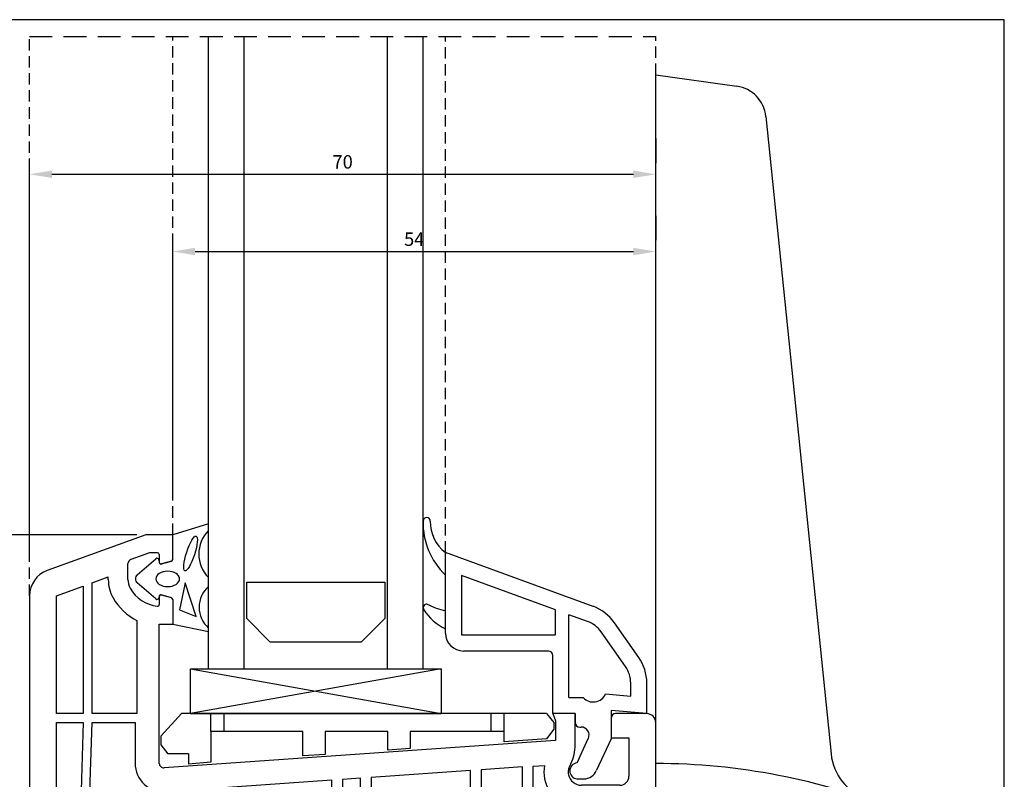
# Model space of a CAD drawing. Extents: x 19 to 215, y 53 to 336.
# Drawn here: x 105 to 215, y 251 to 336 of the extents above; entities that cross this region are included whole.
import ezdxf

# ---------------------------------------------------------------- set-up
doc = ezdxf.new("R2010")
doc.units = 0
doc.header["$LTSCALE"] = 0.2
doc.linetypes.add('CONTINOUS', pattern=[0])
doc.linetypes.add('HIDDEN', pattern=[9.525, 6.35, -3.175])
for name, color, linetype in [('BESLAG', 7, 'CONTINOUS'), ('GLAS', 4, 'CONTINUOUS'), ('GLAS AFSTANDSKLODS', 6, 'CONTINUOUS'), ('GLASKLODS', 1, 'CONTINUOUS'), ('GLASLISTE', 7, 'CONTINUOUS'), ('GLASPROFIL', 7, 'CONTINUOUS'), ('GUMMILSTE', 9, 'CONTINUOUS'), ('HOVED', 7, 'CONTINUOUS'), ('HOVEDPROFIL', 7, 'CONTINUOUS'), ('PRODIM', 3, 'CONTINUOUS'), ('RAMME', 60, 'HIDDEN')]:
    doc.layers.add(name, color=color, linetype=linetype)
doc.styles.add('ARIAL', font='ARIAL.TTF')
doc.dimstyles.new('PRODIM', dxfattribs={"dimtxt": 1.5, "dimasz": 2.5, "dimexe": 1.25, "dimexo": 4, "dimtad": 1, "dimdec": 1, "dimdsep": 46, "dimlunit": 6, "dimtxsty": 'ARIAL', "dimcen": 2.5, "dimdle": 1.25, "dimclrd": 3, "dimclre": 3, "dimclrt": 3, "dimadec": 0, "dimazin": 0, "dimtfac": 1, "dimtdec": 1, "dimtmove": 0, "dimatfit": 3, "dimfxl": 0, "dimtolj": 1, "dimtzin": 0, "dimarcsym": 0})

# ---------------------------------------------------------------- blocks, each defined once
blk = doc.blocks.new('550410_FLG-Z60')
at = {"layer": 'HOVEDPROFIL'}
for p, q in [((-29, 72), (-40.03, 67.99)), ((-26, 72), (-29, 72)), ((-26, 69.24), (-26, 72)), ((-28.6, 69.99), (-30.67, 69.24)), ((-27.7, 69.99), (-28.6, 69.99)), ((-27.5, 69.79), (-27.5, 68.95)), ((-31, 67), (-31, 68.77)), ((-26.15, 69.05), (-27.25, 68.76)), ((-35, 66.62), (-33.2, 67.28)), ((-33.2, 67), (-33.2, 67.28)), ((-39, 65.17), (-36, 66.26)), ((-36, 66.26), (-36, 52)), ((-35, 52), (-35, 66.62)), ((-42, 65.17), (-42, 26.94)), ((-39, 52), (-39, 65.17)), ((-27.5, 65.05), (-27.5, 64.2)), ((-26.15, 64.95), (-27.25, 65.24)), ((-26, 64.76), (-26, 62)), ((-30, 62.42), (-30, 52)), ((-27.5, 46.44), (-27.5, 62)), ((-27.5, 62), (-26, 62)), ((-36, 52), (-39, 52)), ((-30, 52), (-35, 52)), ((19, 52), (16.5, 52)), ((16.5, 52), (16.8, 51.18)), ((19, 48.51), (19, 52)), ((27, 52), (23.5, 52)), ((-39, 19.7), (-39, 51)), ((-39, 51), (-36, 51)), ((-36, 51), (-37, 19.7)), ((-36, 19.7), (-35, 51)), ((-35, 51), (-30.2, 51)), ((-30.2, 51), (-30.2, 46.44)), ((16.8, 51.18), (16.8, 49)), ((23, 51.5), (23, 49.3)), ((28, 40.8), (28, 51)), ((16.8, 49), (-26.97, 45.94)), ((23, 49.3), (25, 49.3)), ((25, 49.3), (25, 45)), ((18.31, 45.94), (18.52, 46.4)), ((7.3, 45.63), (-3.8, 44.85)), ((7.3, 43.5), (7.3, 45.63)), ((13.1, 46.04), (8.5, 45.71)), ((8.5, 45.71), (8.5, 43.5)), ((13.1, 36), (13.1, 46.04)), ((14.3, 46.12), (15.56, 46.21)), ((14.3, 14.7), (14.3, 46.12)), ((-8.2, 44.55), (-24.1, 43.44)), ((-8.2, 43.5), (-8.2, 44.55)), ((-5, 44.77), (-7, 44.63)), ((-7, 44.63), (-7, 43.5)), ((-5, 43.5), (-5, 44.77)), ((-3.8, 44.85), (-3.8, 43.5)), ((-26.78, 43.25), (-25.3, 43.35)), ((-25.3, 43.35), (-25.3, 19.7)), ((-24.1, 43.44), (-24.1, 35.4)), ((-7, 43.5), (-8.2, 43.5)), ((-3.8, 43.5), (-5, 43.5)), ((8.5, 43.5), (7.3, 43.5)), ((24, 44), (19.7, 44)), ((18.4, 41.51), (18.4, 14.7)), ((19.4, 14.7), (19.4, 41.31)), ((19.7, 41.3), (25, 41.3)), ((25, 41.3), (25, 14.7)), ((28, -4), (28, 40.8)), ((-24.1, 35.4), (-23.2, 35.4)), ((-23.2, 35.4), (-23.2, 34.2)), ((10.6, 36), (13.1, 35.78)), ((10.6, 34.8), (10.6, 36)), ((13.1, 35.78), (13.1, 36)), ((-24.1, 34.2), (-24.1, 23.2)), ((-23.2, 34.2), (-24.1, 34.2)), ((13.1, 34.58), (10.6, 34.8)), ((13.1, 14.7), (13.1, 34.58)), ((-6, 28.8), (-4.9, 28.8)), ((-4.9, 28.8), (-4.9, 26.6)), ((-3.1, 28.8), (-2, 28.8)), ((-3.1, 26.6), (-3.1, 28.8)), ((-7, 26.5), (-7, 27.8)), ((-1, 27.8), (-1, 26.5)), ((-42, 26.94), (-42, 14)), ((-10.75, 26.5), (-7, 26.5)), ((-4.9, 26.6), (-3.1, 26.6)), ((-1, 26.5), (2.75, 26.5)), ((-24.1, 23.2), (-23.2, 23.2)), ((-23.2, 23.2), (-23.2, 22)), ((-10.75, 23.8), (-4.52, 23.8)), ((-4.52, 23.8), (-4, 24.1)), ((-4, 24.1), (-3.48, 23.8)), ((-3.48, 23.8), (2.75, 23.8)), ((-14.95, 14.7), (-14.95, 22.3)), ((-12.25, 16), (-12.25, 22.3)), ((4.25, 22.3), (4.25, 16)), ((6.95, 22.3), (6.95, 14.7)), ((-24.1, 22), (-24.1, 14.7)), ((-23.2, 22), (-24.1, 22)), ((-37, 19.7), (-39, 19.7)), ((-25.3, 19.7), (-36, 19.7)), ((-38.5, 17), (-26.8, 17)), ((-26.8, 17), (-26.8, 12)), ((-39.5, 14.5), (-39.5, 16)), ((-10.1, 16), (-12.25, 16)), ((-10.1, 14.2), (-10.1, 16)), ((4.25, 16), (2.1, 16)), ((2.1, 16), (2.1, 14.2)), ((-39, 14.5), (-39.5, 14.5)), ((-39, 13.5), (-39, 14.5)), ((-24.1, 14.7), (-14.95, 14.7)), ((6.95, 14.7), (13.1, 14.7)), ((18.4, 14.7), (14.3, 14.7)), ((25, 14.7), (19.4, 14.7)), ((-12.1, 12), (-12.1, 14.2)), ((-12.1, 14.2), (-10.1, 14.2)), ((2.1, 14.2), (4.1, 14.2)), ((4.1, 14.2), (4.1, 12)), ((25, 13.5), (16, 13.5)), ((16, 13.5), (16, 5.7)), ((25, 5.7), (25, 13.5)), ((-41, 13), (-39.5, 13)), ((-26.8, 12), (-16.84, 12)), ((-16.84, 12), (-12.1, 12)), ((4.1, 12), (13.5, 12)), ((13.5, 12), (13.5, 2)), ((16, 5.7), (25, 5.7)), ((25, 4.5), (16, 4.5)), ((16, 4.5), (16, 1.58)), ((25, -4), (25, 4.5)), ((12, -0.76), (12, 2)), ((13.5, 2), (12, 2)), ((12.15, -0.95), (13.25, -1.24)), ((13.5, -1.05), (13.5, -0.2)), ((17, -3), (17, -5.5)), ((19.2, -3), (19.2, -5)), ((12, -5.24), (12, -8)), ((12.15, -5.05), (13.25, -4.76)), ((13.5, -5.8), (13.5, -4.95)), ((19.2, -5), (24, -5)), ((13.7, -6), (16.5, -6)), ((12, -8), (15.93, -8)), ((15.93, -8), (24, -8))]:
    blk.add_line(p, q, dxfattribs=at)
for centre, radius, start, end in [((-27.7, 69.79), 0.2, 0, 90), ((-30.5, 68.77), 0.5, 110, 180), ((-27.3, 68.95), 0.2, 180, 285), ((-26.2, 69.24), 0.2, 285, 0), ((-39, 65.17), 3, 110, 180), ((-29, 67), 4.2, 180, 209.131), ((-29, 67), 2, 180, 209.131), ((-27.25, 67.97), 6.2, 209.131, 243.7002), ((-27.25, 67.97), 4, 209.131, 263.2443), ((-27.3, 65.05), 0.2, 75, 180), ((-26.2, 64.76), 0.2, 0, 75), ((-27.7, 64.2), 0.2, 263.2443, 0), ((23.5, 51.5), 0.5, 90, 180), ((27, 51), 1, 0, 90), ((14, 48.53), 5, 334.8107, 359.8107), ((-27, 46.44), 3.2, 180, 274), ((-27, 46.44), 0.5, 180, 274), ((19.7, 45.5), 4.2, 170.2766, 251.9695), ((19.4, 45.43), 1.2, 155, 180), ((19.4, 45.43), 1.2, 180, 192.6928), ((19.7, 45.5), 1.5, 192.8324, 270.1396), ((24, 45), 1, 270, 0), ((19.7, 45.5), 4.2, 265.904, 270), ((-6, 27.8), 1, 90, 180), ((-2, 27.8), 1, 360, 90), ((-10.75, 22.3), 4.2, 90, 180), ((2.75, 22.3), 4.2, 360, 90), ((-10.75, 22.3), 1.5, 90, 180), ((2.75, 22.3), 1.5, 0, 90), ((-38.5, 16), 1, 90, 180), ((-41, 14), 1, 180, 270), ((-39.5, 13.5), 0.5, 270, 0), ((13.25, -3.97), 6.2, 29.131, 63.7002), ((12.2, -0.76), 0.2, 180, 255), ((13.3, -1.05), 0.2, 255, 0), ((13.7, -0.2), 0.2, 83.2443, 180), ((13.25, -3.97), 4, 29.131, 83.2443), ((15, -3), 4.2, 0, 29.131), ((15, -3), 2, 0, 29.131), ((24, -4), 1, 270, 0), ((24, -4), 4, 270, 0), ((12.2, -5.24), 0.2, 105, 180), ((13.3, -4.95), 0.2, 0, 105), ((16.5, -5.5), 0.5, 270, 0), ((13.7, -5.8), 0.2, 180, 270)]:
    blk.add_arc(centre, radius, start, end, dxfattribs=at)
blk = doc.blocks.new('*D75')
at = {"layer": 'PRODIM', "color": 3, "lineweight": -2, "ltscale": 2}
for p, q in [((176.05, 322.95), (176.05, 320.2)), ((106.05, 275.83), (106.05, 320.2)), ((108.55, 318.95), (173.55, 318.95))]:
    blk.add_line(p, q, dxfattribs=at)
at = {"layer": 'PRODIM', "color": 3, "ltscale": 2}
for points in [[(108.55, 319.37), (108.55, 318.54), (106.05, 318.95)], [(173.55, 319.37), (173.55, 318.54), (176.05, 318.95)]]:
    blk.add_solid(points, dxfattribs=at)
at = {"layer": 'PRODIM', "color": 3, "ltscale": 2, "insert": (141.05, 320.34), "char_height": 1.5, "attachment_point": 5, "style": 'ARIAL'}
blk.add_mtext('\\A1;70', dxfattribs=at)
blk = doc.blocks.new('*D80')
at = {"layer": 'PRODIM', "color": 3, "lineweight": -2, "ltscale": 2}
for p, q in [((118.05, 278.66), (27.45, 278.66)), ((28.7, 276.16), (28.7, 169.16)), ((33.55, 166.66), (27.45, 166.66))]:
    blk.add_line(p, q, dxfattribs=at)
at = {"layer": 'PRODIM', "color": 3, "ltscale": 2}
for points in [[(28.28, 276.16), (29.12, 276.16), (28.7, 278.66)], [(28.28, 169.16), (29.12, 169.16), (28.7, 166.66)]]:
    blk.add_solid(points, dxfattribs=at)
at = {"layer": 'PRODIM', "color": 3, "ltscale": 2, "insert": (27.32, 222.66), "char_height": 1.5, "attachment_point": 5, "rotation": 90, "style": 'ARIAL'}
blk.add_mtext('\\A1;112', dxfattribs=at)
blk = doc.blocks.new('*D81')
at = {"layer": 'PRODIM', "color": 3, "lineweight": -2, "ltscale": 2}
for p, q in [((176.05, 314.32), (176.05, 311.57)), ((122.05, 282.66), (122.05, 311.57)), ((124.55, 310.32), (173.55, 310.32))]:
    blk.add_line(p, q, dxfattribs=at)
at = {"layer": 'PRODIM', "color": 3, "ltscale": 2}
for points in [[(124.55, 310.73), (124.55, 309.9), (122.05, 310.32)], [(173.55, 310.73), (173.55, 309.9), (176.05, 310.32)]]:
    blk.add_solid(points, dxfattribs=at)
at = {"layer": 'PRODIM', "color": 3, "ltscale": 2, "insert": (149.05, 311.7), "char_height": 1.5, "attachment_point": 5, "style": 'ARIAL'}
blk.add_mtext('\\A1;54', dxfattribs=at)
blk = doc.blocks.new('*D82')
at = {"layer": 'PRODIM', "color": 3, "lineweight": -2, "ltscale": 2}
for p, q in [((118.05, 278.66), (57.74, 278.66)), ((58.99, 276.16), (58.99, 229.16)), ((96.05, 226.66), (57.74, 226.66))]:
    blk.add_line(p, q, dxfattribs=at)
at = {"layer": 'PRODIM', "color": 3, "ltscale": 2}
for points in [[(58.57, 276.16), (59.4, 276.16), (58.99, 278.66)], [(58.57, 229.16), (59.4, 229.16), (58.99, 226.66)]]:
    blk.add_solid(points, dxfattribs=at)
at = {"layer": 'PRODIM', "color": 3, "ltscale": 2, "insert": (57.6, 252.66), "char_height": 1.5, "attachment_point": 5, "rotation": 90, "style": 'ARIAL'}
blk.add_mtext('\\A1;52', dxfattribs=at)

msp = doc.modelspace()

# ---------------------------------------------------------------- linework, layer by layer
at = {"layer": 'BESLAG'}
for p, q in [((176.05, 248.68), (176.05, 330.08)), ((176.05, 330.08), (185.1, 328.81)), ((188.35, 325.43), (195.65, 254.16))]:
    msp.add_line(p, q, dxfattribs=at)
for centre, radius, start, end in [((184.57, 325.04), 3.8, 5.8451, 82.0001), ((201.62, 254.77), 6, 185.8451, 250.8648), ((176.05, 181.08), 72, 68.0438, 90)]:
    msp.add_arc(centre, radius, start, end, dxfattribs=at)
at = {"layer": 'GLAS'}
for p, q in [((126.05, 263.66), (126.05, 334.36)), ((130.05, 263.66), (130.05, 334.36)), ((146.05, 263.66), (146.05, 334.36)), ((150.05, 263.66), (150.05, 334.36))]:
    msp.add_line(p, q, dxfattribs=at)
at = {"layer": 'GLAS AFSTANDSKLODS'}
for p, q in [((120.75, 256.16), (123.05, 258.66)), ((123.8, 258.66), (123.05, 258.66)), ((126.3, 258.66), (123.8, 258.66)), ((152.05, 258.66), (124.05, 258.66)), ((126.3, 256.66), (126.3, 258.66)), ((127.8, 258.66), (126.3, 258.66)), ((157.6, 258.66), (127.8, 258.66)), ((127.8, 256.66), (127.8, 258.66)), ((159.1, 258.66), (157.6, 258.66)), ((157.6, 258.66), (157.6, 256.66)), ((161.6, 258.66), (159.1, 258.66)), ((159.1, 256.66), (159.1, 258.66)), ((163.85, 258.66), (161.6, 258.66)), ((163.85, 258.66), (164.65, 257.66)), ((164.65, 257.66), (164.65, 256.91)), ((126.3, 256.66), (126.3, 253.22)), ((127.8, 256.66), (126.3, 256.66)), ((136.6, 256.66), (127.8, 256.66)), ((136.6, 253.93), (136.6, 256.66)), ((146.1, 256.66), (139.1, 256.66)), ((139.1, 256.66), (139.1, 254.1)), ((146.1, 254.59), (146.1, 256.66)), ((157.6, 256.66), (148.6, 256.66)), ((148.6, 256.66), (148.6, 254.77)), ((159.1, 256.66), (157.6, 256.66)), ((159.1, 255.5), (159.1, 256.66)), ((164.65, 256.91), (163.85, 255.84)), ((120.75, 255.16), (120.75, 256.16)), ((163.85, 255.84), (159.1, 255.5)), ((121.55, 254.16), (120.75, 255.16)), ((148.6, 254.77), (146.1, 254.59)), ((123.8, 254.16), (121.55, 254.16)), ((123.8, 254.16), (123.8, 253.02)), ((126.3, 253.22), (123.8, 253.02)), ((139.1, 254.1), (136.6, 253.93))]:
    msp.add_line(p, q, dxfattribs=at)
at = {"layer": 'GLASKLODS'}
for p, q in [((152.05, 263.66), (124.05, 258.66)), ((124.05, 263.66), (152.05, 258.66)), ((124.05, 263.66), (152.05, 263.66)), ((124.05, 258.66), (124.05, 263.66)), ((152.05, 263.66), (152.05, 258.66))]:
    msp.add_line(p, q, dxfattribs=at)
at = {"layer": 'GLASKLODS', "ltscale": 2}
msp.add_line((124.05, 258.66), (152.05, 258.66), dxfattribs=at)
at = {"layer": 'GLASLISTE'}
for p, q in [((169.04, 270.65), (152.55, 276.66)), ((152.55, 274.16), (152.55, 276.66)), ((152.55, 270.16), (152.55, 274.16)), ((164.85, 270.27), (154.35, 274.09)), ((154.35, 274.09), (154.35, 267.46)), ((152.55, 268.16), (152.55, 270.16)), ((164.85, 267.46), (164.85, 270.27)), ((166.35, 260.46), (166.35, 269.72)), ((168.43, 268.96), (166.35, 269.72)), ((174.14, 264.95), (171.43, 268.82)), ((152.55, 267.66), (152.55, 268.16)), ((154.35, 267.46), (164.85, 267.46)), ((172.67, 263.92), (169.96, 267.79)), ((164.05, 265.66), (154.55, 265.66)), ((164.55, 258.66), (164.55, 265.16)), ((173.25, 260.62), (173.25, 262.08)), ((175.05, 258.66), (175.05, 262.08)), ((170.43, 260.87), (173.25, 260.62)), ((166.35, 260.46), (167.93, 260.46)), ((167.05, 258.66), (164.55, 258.66)), ((167.05, 258.66), (167.05, 257.66)), ((175.05, 258.66), (171.05, 259.01)), ((171.05, 259.01), (171.05, 255.86)), ((167.55, 257.16), (167.7, 257.16)), ((167.25, 253.16), (168.51, 255.88)), ((171.05, 255.86), (169.41, 252.35)), ((167.25, 251.36), (168, 251.36))]:
    msp.add_line(p, q, dxfattribs=at)
at = {"layer": 'GLASLISTE', "color": 2}
for centre, radius, start, end in [((158.07, 279.98), 8.03, 178.5056, 226.5174), ((150.45, 280.18), 0.4, 89.9903, 178.5056), ((150.45, 280.18), 0.4, 358.7499, 90.0097), ((155.13, 280.08), 4.29, 178.7499, 232.9011), ((150.45, 270.51), 0.4, 81.9665, 215.0178), ((153.88, 277.01), 6.98, 241.0419, 258.9625), ((154.95, 273.36), 5.73, 212.5602, 245.2244)]:
    msp.add_arc(centre, radius, start, end, dxfattribs=at)
at = {"layer": 'GLASLISTE'}
for centre, radius, start, end in [((167.33, 265.96), 5, 35, 70), ((167.33, 265.96), 3.2, 35, 70), ((154.55, 267.66), 2, 180, 270), ((164.05, 265.16), 0.5, 0, 90), ((170.05, 262.08), 5, 360, 35), ((170.05, 262.08), 3.2, 360, 35), ((169.05, 261.46), 1.5, 221.8103, 336.8841), ((167.55, 257.66), 0.5, 180, 270), ((167.7, 256.26), 0.9, 335, 90), ((167.35, 252.26), 0.906, 96.7329, 263.2671), ((168, 252.86), 1.5, 270, 340)]:
    msp.add_arc(centre, radius, start, end, dxfattribs=at)
at = {"layer": 'GLASPROFIL', "color": 8}
msp.add_lwpolyline([(130.35, 273.36), (145.75, 273.36), (145.75, 269.28), (143.13, 266.66), (132.96, 266.66), (130.35, 269.28), (130.35, 273.36)], dxfattribs=at)
at = {"layer": 'GUMMILSTE', "color": 9}
for p, q in [((126.05, 279.89), (122.05, 278.66)), ((118.09, 274.18), (120.16, 275.98)), ((120.49, 275.86), (120.55, 275.55)), ((120.8, 275.39), (121.9, 275.69)), ((120.16, 271.48), (118.09, 273.28)), ((121.9, 271.61), (120.78, 271.93)), ((120.52, 271.77), (120.49, 271.59))]:
    msp.add_line(p, q, dxfattribs=at)
at = {"layer": 'GUMMILSTE'}
for p, q in [((126.05, 279.13), (126.05, 279.89)), ((122.05, 275.88), (122.05, 278.66)), ((123.44, 273.3), (122.8, 270.27)), ((124.66, 269.51), (123.44, 273.3)), ((126.05, 272.87), (126.05, 273.87)), ((122.05, 271.41), (122.05, 268.66)), ((122.8, 270.27), (124.66, 269.51)), ((122.05, 268.66), (126.05, 267.85)), ((126.05, 267.85), (126.05, 268.23))]:
    msp.add_line(p, q, dxfattribs=at)
for centre, radius, start, end in [((128.72, 276.5), 3.75, 135.5027, 224.4973), ((121.85, 275.88), 0.2, 285.1999, 0), ((128.09, 270.55), 3.09, 131.3703, 228.6297), ((121.85, 271.41), 0.2, 0, 73.6619)]:
    msp.add_arc(centre, radius, start, end, dxfattribs=at)
at = {"layer": 'GUMMILSTE', "color": 9}
for centre, radius, start, end in [((120.3, 275.83), 0.2, 10, 130.9633), ((120.75, 275.58), 0.2, 190, 285.1999), ((118.49, 273.73), 0.6, 130.9633, 229.0367), ((120.72, 271.74), 0.2, 73.9202, 170), ((120.3, 271.63), 0.2, 229.0367, 350)]:
    msp.add_arc(centre, radius, start, end, dxfattribs=at)
at = {"layer": 'GUMMILSTE'}
msp.add_ellipse((124.05, 276.57), major_axis=(-0.63, -1.94), ratio=0.224315, dxfattribs=at)
at = {"layer": 'GUMMILSTE', "color": 9, "extrusion": (0, 0, -1)}
msp.add_ellipse((121.49, 273.72), major_axis=(-1.33, 0), ratio=0.649484, dxfattribs=at)
at = {"layer": 'HOVED', "color": 1}
msp.add_lwpolyline([(215.01, 52.73), (215.01, 336.23), (19.01, 336.23), (19.01, 52.73)], close=True, dxfattribs=at)
at = {"layer": 'RAMME', "color": 60, "linetype": 'HIDDEN'}
for p, q in [((106.05, 271.83), (106.05, 334.36)), ((122.05, 278.66), (122.05, 334.36)), ((152.55, 276.66), (152.55, 334.36)), ((176.05, 257.66), (176.05, 334.36))]:
    msp.add_line(p, q, dxfattribs=at)
at = {"layer": 'RAMME', "color": 60, "linetype": 'HIDDEN', "ltscale": 2}
msp.add_line((106.05, 334.36), (176.05, 334.36), dxfattribs=at)

# ---------------------------------------------------------------- block references
at = {"layer": 'HOVEDPROFIL'}
msp.add_blockref('550410_FLG-Z60', (148.05, 206.66), dxfattribs=at)

# ---------------------------------------------------------------- dimensions: what is measured, and where the dimension line sits
at = {"layer": 'PRODIM', "ltscale": 2}
dim = msp.add_linear_dim(base=(176.05, 318.95), p1=(106.05, 271.83), p2=(176.05, 318.95), dimstyle='PRODIM', override={"dimtxsty": 'ARIAL'}, dxfattribs=at)
dim.commit()
dim.dimension.update_dxf_attribs({"geometry": '*D75', "text_midpoint": (141.05, 320.34)})
dim = msp.add_linear_dim(base=(176.05, 310.32), p1=(122.05, 278.66), p2=(176.05, 310.32), dimstyle='PRODIM', dxfattribs=at)
dim.commit()
dim.dimension.update_dxf_attribs({"geometry": '*D81', "text_midpoint": (149.05, 311.7)})
for base, p2, picture, middle in [((28.7, 166.66), (37.55, 166.66), '*D80', (27.32, 222.66)), ((58.99, 226.66), (100.05, 226.66), '*D82', (57.6, 252.66))]:
    dim = msp.add_linear_dim(base=base, p1=(122.05, 278.66), p2=p2, angle=90, dimstyle='PRODIM', dxfattribs=at)
    dim.commit()
    dim.dimension.update_dxf_attribs({"geometry": picture, "text_midpoint": middle})

doc.saveas('drawing.dxf')
